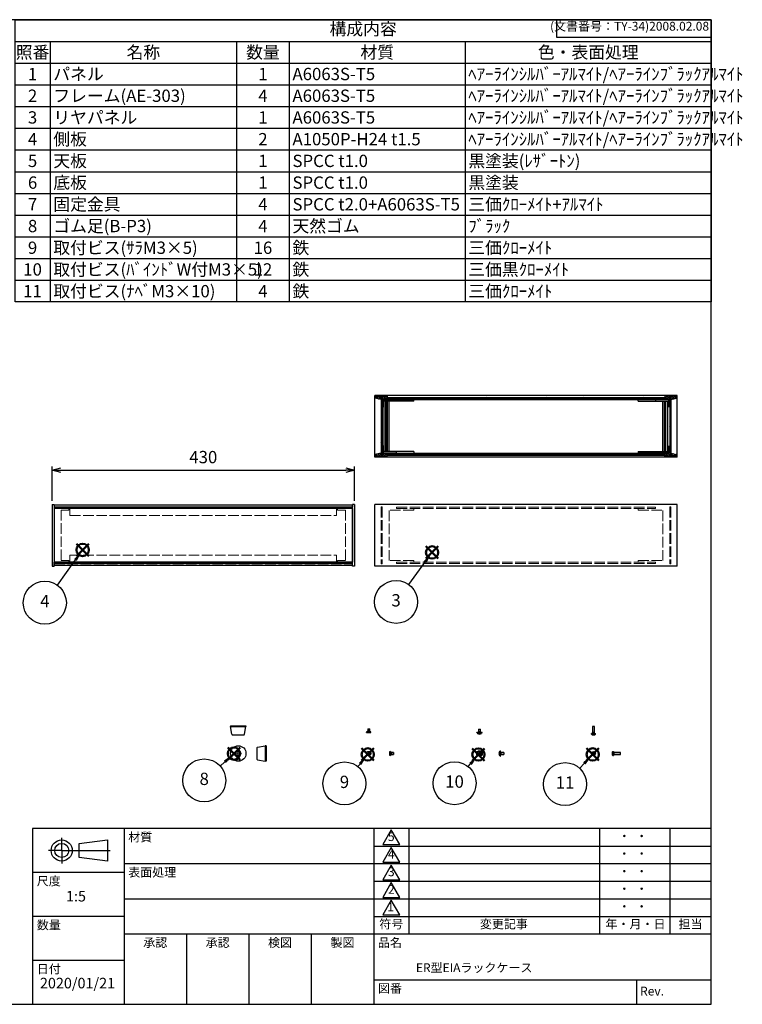
# Model space of a CAD drawing. Units: millimetres. Extents: x 0 to 2059, y 0 to 1400.
# Drawn here: x 1032 to 2059, y 0 to 1400 of the extents above; entities that cross this region are included whole.
import ezdxf
from ezdxf.enums import TextEntityAlignment as Align

# ---------------------------------------------------------------- set-up
doc = ezdxf.new("R2010")
doc.units = ezdxf.units.MM
doc.header["$LTSCALE"] = 5
doc.linetypes.add('AM_ISO02W050x2', pattern=[3.75, 3, -0.75])
doc.linetypes.add('gen7a', pattern=[6.875, 4.75, -0.875, 0.375, -0.875])
doc.layers.add('7A', color=4, linetype='gen7a')
doc.layers.add('RAHM2', color=1, linetype='Continuous')
doc.layers.add('AM_12', color=7, linetype='Continuous', lineweight=50, plot=False)
for name, color, linetype, lineweight in [('AM_5', 3, 'Continuous', 25), ('AM_8', 1, 'Continuous', 25), ('側板', 7, 'Continuous', 25), ('側板0', 7, 'AM_ISO02W050x2', 13), ('固定金具', 6, 'Continuous', 25), ('固定金具0', 6, 'AM_ISO02W050x2', 13), ('天板', 3, 'Continuous', 25), ('底板', 4, 'Continuous', 25), ('ｺﾞﾑ足', 8, 'Continuous', 25), ('ﾋﾞｽ', 8, 'Continuous', 25), ('ﾋﾞｽ0', 8, 'AM_ISO02W050x2', 13), ('ﾌﾚｰﾑ', 2, 'Continuous', 25), ('ﾌﾚｰﾑ0', 2, 'AM_ISO02W050x2', 13), ('ﾌﾛﾝﾄﾊﾟﾈﾙ', 7, 'Continuous', 25), ('ﾘﾔﾊﾟﾈﾙ', 5, 'Continuous', 25), ('ﾘﾔﾊﾟﾈﾙ0', 5, 'AM_ISO02W050x2', 13)]:
    doc.layers.add(name, color=color, linetype=linetype, lineweight=lineweight)
doc.styles.add('ACISOTS', font='isocp.shx', dxfattribs={"height": 1, "bigfont": 'extfont.shx'})
doc.styles.get("Standard").update_dxf_attribs({"font": 'ISOCP.SHX', "bigfont": 'EXTFONT.SHX'})
doc.dimstyles.new('AM_ISO$0', dxfattribs={"dimtxt": 3.5, "dimasz": 2.5, "dimexe": 1, "dimexo": 1, "dimgap": 1.5, "dimtad": 1, "dimdsep": 46, "dimtxsty": 'STANDARD', "dimblk": 'OPEN30', "dimcen": 0, "dimclrd": 256, "dimclre": 256, "dimclrt": 2, "dimadec": 0, "dimazin": 2, "dimtp": 0.1, "dimtm": 0.1, "dimtfac": 0.71, "dimtmove": 0, "dimatfit": 3, "dimldrblk": 'OPEN30', "dimfxl": 1, "dimlwd": -1, "dimlwe": -1, "dimarcsym": 0})
pattern_1 = [(45, (-174.7876, 431.0095), (-1.767767, 1.767767), []), (135, (-174.7876, 431.0095), (-1.767767, -1.767767), [])]
pattern_2 = [(45, (-174.7876, 387.0095), (-1.767767, 1.767767), []), (135, (-174.7876, 387.0095), (-1.767767, -1.767767), [])]
pattern_3 = [(45, (-174.788, 387.01), (-8.838835, 8.838835), [])]

# ---------------------------------------------------------------- blocks, each defined once
blk = doc.blocks.new('TK-A3')
for p, q in [((359, 280), (359, 275)), ((359, 275), (403, 275))]:
    blk.add_line(p, q)
blk.add_lwpolyline([(0, 0), (403, 0), (403, 280), (0, 280)], close=True)
at = {"insert": (402.36, 276.11), "char_height": 2.5, "width": 43.0784, "attachment_point": 9}
blk.add_mtext('(文書番号：TY-34)2008.02.08', dxfattribs=at)
blk = doc.blocks.new('TK-TITLE')
for p, q in [((-193, 50), (-193, 0)), ((0, 50), (-193, 50)), ((-167, 50), (-167, 0)), ((-96, 50), (-96, 0)), ((0, 0), (0, 50)), ((-179.72, 45.75), (-171.72, 46.75)), ((-179.72, 41.75), (-179.72, 45.75)), ((-171.72, 46.75), (-171.72, 40.75)), ((-171.72, 40.75), (-179.72, 41.75)), ((-167, 40), (-96, 40)), ((-167, 37.5), (-193, 37.5)), ((-167, 30), (-96, 30)), ((-167, 25), (-193, 25)), ((-167, 20), (-96, 20)), ((-149.25, 20), (-149.25, 0)), ((-131.5, 20), (-131.5, 0)), ((-113.75, 20), (-113.75, 0)), ((-96, 20), (0, 20)), ((-167, 12.5), (-193, 12.5)), ((-96, 7), (0, 7)), ((-21.18, 0), (-21.18, 7)), ((-193, 0), (0, 0))]:
    blk.add_line(p, q)
for radius in [3, 2]:
    blk.add_circle((-184.72, 43.75), radius)
at = {"layer": '7A'}
for q in [(-184.72, 47.32), (-188.44, 43.75), (-170.94, 43.75), (-184.72, 40.04)]:
    blk.add_line((-184.72, 43.75), q, dxfattribs=at)
at = {"layer": 'RAHM2'}
for p, q in [((-91, 49.6), (-93.42, 45.4)), ((-88.58, 45.4), (-91, 49.6)), ((-86, 50), (-86, 20)), ((-31.82, 50), (-31.82, 20)), ((-11.82, 50), (-11.82, 20)), ((-96, 45), (0, 45)), ((-93.42, 45.4), (-88.58, 45.4)), ((-91, 44.6), (-93.42, 40.4)), ((-88.58, 40.4), (-91, 44.6)), ((-96, 40), (0, 40)), ((-93.42, 40.4), (-88.58, 40.4)), ((-91, 39.6), (-93.42, 35.4)), ((-88.58, 35.4), (-91, 39.6)), ((-96, 35), (0, 35)), ((-93.42, 35.4), (-88.58, 35.4)), ((-91, 34.6), (-93.42, 30.4)), ((-88.58, 30.4), (-91, 34.6)), ((-96, 30), (0, 30)), ((-93.42, 30.4), (-88.58, 30.4)), ((-91, 29.6), (-93.42, 25.4)), ((-88.58, 25.4), (-91, 29.6)), ((-93.42, 25.4), (-88.58, 25.4)), ((-96, 25), (0, 25))]:
    blk.add_line(p, q, dxfattribs=at)
for tag, p, height in [('GEN-TITLE-MAT1', (-148.96, 43.3), 3), ('GEN-TITLE-MAT2', (-148.96, 33.3), 3), ('GEN-TITLE-DES1', (-84.14, 12.83), 3.5), ('GEN-TITLE-DES2', (-84, 9.15), 2.5), ('GEN-TITLE-NR1', (-84, 2), 3), ('GEN-TITLE-NR2', (-8, 1.71), 2.5)]:
    blk.add_attdef(tag, p, '', height=height)
for tag, p in [('GEN-TITLE-SCA', (-177.82, 28.3)), ('GEN-TITLE-QTY', (-175.61, 15.8))]:
    blk.add_attdef(tag, text='', height=3).set_placement(p, align=Align.BOTTOM_RIGHT)
blk.add_attdef('GEN-TITLE-DAT', text='', height=3).set_placement((-180.22, 3.59), align=Align.BOTTOM_CENTER)
for s, p in [('5', (-91, 45.65)), ('4', (-91, 40.65)), ('3', (-91, 35.65)), ('2', (-91, 30.65)), ('1', (-91.19, 25.65))]:
    blk.add_text(s, height=2.5, dxfattribs=at).set_placement(p, align=Align.BOTTOM_CENTER)
at = {"layer": 'RAHM2', "char_height": 2.5}
for s, insert, width, attachment_point in [('材質', (-165.8, 48.8), 60, 1), ('・  ・   ', (-22.28, 47.5), 20, 5), ('・  ・   ', (-22.28, 42.5), 20, 5), ('尺度', (-191.8, 36.3), 20, 1), ('表面処理', (-165.8, 38.8), 60, 1), ('・  ・   ', (-22.28, 37.5), 20, 5), ('・  ・   ', (-22.28, 32.5), 20, 5), ('・  ・   ', (-22.28, 27.5), 20, 5), ('数量', (-191.8, 23.8), 20, 1), ('符号', (-91, 22.5), 10, 5), ('変更記事', (-59, 22.5), 45, 5), ('年・月・日', (-21.56, 22.5), 20, 5), ('担当', (-5.91, 22.5), 15, 5), ('承認', (-158.13, 18.8), 17, 2), ('承認', (-140.38, 18.8), 17, 2), ('検図', (-122.63, 18.8), 17, 2), ('製図', (-104.88, 18.8), 17, 2), ('品名', (-94.8, 18.8), 90, 1), ('日付', (-191.8, 11.3), 60, 1), ('図番', (-94.8, 5.8), 90, 1), ('Rev.', (-16.86, 3.43), 7.9365, 5)]:
    blk.add_mtext(s, dxfattribs=dict(at, insert=insert, width=width, attachment_point=attachment_point))
blk = doc.blocks.new('*S30')
at = {"layer": 'AM_12', "color": 4}
for p, q in [((1609.3, 633.8), (1626.8, 651.3)), ((1609.3, 651.3), (1626.8, 633.8))]:
    blk.add_line(p, q, dxfattribs=at)
blk.add_circle((1618, 642.5), 8.75, dxfattribs=at)
blk = doc.blocks.new('*S31')
at = {"layer": 'AM_5', "color": 3}
blk.add_line((1584.8, 597), (1607.7, 628.4), dxfattribs=at)
blk.add_circle((1566.8, 572.2), 30.6, dxfattribs=at)
at = {"layer": 'AM_5', "color": 3, "linetype": 'Continuous'}
blk.add_trace([(1609.6, 627), (1605.8, 629.8), (1618, 642.5)], dxfattribs=at)
at = {"layer": 'AM_5', "color": 7, "insert": (1566.8, 572.2), "char_height": 17.5, "attachment_point": 5, "style": 'ACISOTS'}
blk.add_mtext('3', dxfattribs=at)
blk = doc.blocks.new('*S32')
at = {"layer": 'AM_12', "color": 4}
for p, q in [((1112.4, 637.3), (1129.9, 654.8)), ((1112.4, 654.8), (1129.9, 637.3))]:
    blk.add_line(p, q, dxfattribs=at)
blk.add_circle((1121.2, 646), 8.75, dxfattribs=at)
blk = doc.blocks.new('*S33')
at = {"layer": 'AM_5', "color": 3}
blk.add_line((1085.2, 595.9), (1111, 631.8), dxfattribs=at)
blk.add_circle((1067.4, 571), 30.6, dxfattribs=at)
at = {"layer": 'AM_5', "color": 3, "linetype": 'Continuous'}
blk.add_trace([(1112.9, 630.5), (1109.1, 633.1), (1121.2, 646)], dxfattribs=at)
at = {"layer": 'AM_5', "color": 7, "insert": (1067.4, 571), "char_height": 17.5, "attachment_point": 5, "style": 'ACISOTS'}
blk.add_mtext('4', dxfattribs=at)
blk = doc.blocks.new('*S38')
at = {"layer": 'AM_12', "color": 4}
for p, q in [((1327.6, 347.6), (1345.1, 365.1)), ((1327.6, 365.1), (1345.1, 347.6))]:
    blk.add_line(p, q, dxfattribs=at)
blk.add_circle((1336.3, 356.4), 8.75, dxfattribs=at)
blk = doc.blocks.new('*S39')
at = {"layer": 'AM_5', "color": 3}
blk.add_line((1316.7, 338.8), (1323.3, 344.7), dxfattribs=at)
blk.add_circle((1294, 318.3), 30.6, dxfattribs=at)
at = {"layer": 'AM_5', "color": 3, "linetype": 'Continuous'}
blk.add_trace([(1324.8, 343), (1321.8, 346.4), (1336.3, 356.4)], dxfattribs=at)
at = {"layer": 'AM_5', "color": 7, "insert": (1294, 318.3), "char_height": 17.5, "attachment_point": 5, "style": 'ACISOTS'}
blk.add_mtext('8', dxfattribs=at)
blk = doc.blocks.new('A$C50AE65D7')
at = {"layer": 'ﾋﾞｽ'}
for p, q in [((-0.5, 3.1), (-1.8, 3)), ((-1.8, 3), (-1.8, -3)), ((-0.5, -3.9), (-0.5, 3.9)), ((-0.5, 3.9), (0, 3.9)), ((0, -3.9), (0, 3.9)), ((0, 1.3), (0.7, 1.5)), ((4.5, 1.5), (0.7, 1.5)), ((0.7, -1.5), (0.7, 1.5)), ((4.5, 1.5), (4.5, -1.5)), ((-0.5, -3.1), (-1.8, -3)), ((-0.5, -3.9), (0, -3.9)), ((0, -1.3), (0.7, -1.5)), ((0.7, -1.5), (4.5, -1.5))]:
    blk.add_line(p, q, dxfattribs=at)
blk.add_arc((5.6, 0), 7.98, 157.6435, 202.3565, dxfattribs=at)
at = {"layer": 'ﾋﾞｽ0'}
for p, q in [((0, 1.2), (4.5, 1.2)), ((0, -1.2), (4.5, -1.2))]:
    blk.add_line(p, q, dxfattribs=at)
blk = doc.blocks.new('A$C39DF21C5')
at = {"layer": 'ﾋﾞｽ'}
for p, q in [((-1.9, -0.4), (-1.9, 0.4)), ((-1.9, 0.4), (-1.6, 0.4)), ((-0.4, 1.6), (-0.4, 1.8)), ((-0.4, 1.8), (0.4, 1.8)), ((0.4, 1.8), (0.4, 1.6)), ((1.6, 0.4), (1.8, 0.4)), ((1.8, 0.4), (1.8, -0.4)), ((-1.6, -0.4), (-1.9, -0.4)), ((-0.4, -1.9), (-0.4, -1.6)), ((0.4, -1.9), (-0.4, -1.9)), ((0.4, -1.6), (0.4, -1.9)), ((1.8, -0.4), (1.6, -0.4))]:
    blk.add_line(p, q, dxfattribs=at)
for radius in [3.9, 3.15]:
    blk.add_circle((0, 0), radius, dxfattribs=at)
for centre, start, end in [((-1.6, 1.6), 270, 0), ((1.6, 1.6), 180, 270), ((-1.6, -1.6), 0, 90), ((1.6, -1.6), 90, 180)]:
    blk.add_arc(centre, 1.18, start, end, dxfattribs=at)
blk = doc.blocks.new('A$C52644786')
at = {"layer": 'ﾋﾞｽ'}
for p, q in [((0, 3), (0, -3)), ((0, 3), (0.2, 3)), ((1.9, 1.3), (0.2, 3)), ((0.2, -3), (0.2, 3)), ((2.8, 1.5), (2, 1.3)), ((5, 1.5), (2.8, 1.5)), ((2.8, -1.5), (2.8, 1.5)), ((5, 1.5), (5, -1.5)), ((0, -3), (0.2, -3)), ((0.2, -3), (1.9, -1.3)), ((2, -1.3), (2.8, -1.5)), ((2.8, -1.5), (5, -1.5))]:
    blk.add_line(p, q, dxfattribs=at)
for centre, start, end in [((2.1, 1.6), 225, 270), ((2.1, -1.5), 90, 135)]:
    blk.add_arc(centre, 0.3, start, end, dxfattribs=at)
at = {"layer": 'ﾋﾞｽ0'}
for p, q in [((1.8, -1.5), (1.8, 1.5)), ((2.1, 1.2), (5, 1.2)), ((5, -1.2), (2.1, -1.2))]:
    blk.add_line(p, q, dxfattribs=at)
blk = doc.blocks.new('A$C768F0215')
at = {"layer": 'ﾋﾞｽ'}
for p, q in [((-1.8, 0.4), (-1.6, 0.4)), ((-1.8, -0.4), (-1.8, 0.4)), ((-0.4, 1.6), (-0.4, 1.8)), ((-0.4, 1.8), (0.4, 1.8)), ((0.4, 1.8), (0.4, 1.6)), ((1.6, 0.4), (1.8, 0.4)), ((1.8, 0.4), (1.8, -0.4)), ((-1.6, -0.4), (-1.8, -0.4)), ((-0.4, -1.8), (-0.4, -1.6)), ((0.4, -1.8), (-0.4, -1.8)), ((0.4, -1.6), (0.4, -1.8)), ((1.8, -0.4), (1.6, -0.4))]:
    blk.add_line(p, q, dxfattribs=at)
blk.add_circle((0, 0), 3, dxfattribs=at)
for centre, start, end in [((-1.6, 1.6), 270, 0), ((1.6, 1.6), 180, 270), ((-1.6, -1.6), 0, 90), ((1.6, -1.6), 90, 180)]:
    blk.add_arc(centre, 1.15, start, end, dxfattribs=at)
blk = doc.blocks.new('A$C0F2A7595')
at = {"layer": 'ﾋﾞｽ'}
for p, q in [((-1.8, -0.4), (-1.8, 0.4)), ((-1.8, 0.4), (-1.6, 0.4)), ((-0.4, 1.8), (0.4, 1.8)), ((-0.4, 1.6), (-0.4, 1.8)), ((0.4, 1.8), (0.4, 1.6)), ((1.6, 0.4), (1.8, 0.4)), ((1.8, 0.4), (1.8, -0.4)), ((-1.6, -0.4), (-1.8, -0.4)), ((-0.4, -1.8), (-0.4, -1.6)), ((0.4, -1.8), (-0.4, -1.8)), ((0.4, -1.6), (0.4, -1.8)), ((1.8, -0.4), (1.6, -0.4))]:
    blk.add_line(p, q, dxfattribs=at)
blk.add_circle((0, 0), 2.75, dxfattribs=at)
for centre, start, end in [((-1.6, 1.6), 270, 0), ((1.6, 1.6), 180, 270), ((-1.6, -1.6), 0, 90), ((1.6, -1.6), 90, 180)]:
    blk.add_arc(centre, 1.15, start, end, dxfattribs=at)
blk = doc.blocks.new('A$C07ED1ECE')
at = {"layer": 'ﾋﾞｽ'}
for p, q in [((-0.8, 2.7), (0, 2.7)), ((0, 2.7), (0, -2.7)), ((0.1, 1.2), (1.2, 1.5)), ((10, 1.5), (1.2, 1.5)), ((1.2, -1.5), (1.2, 1.5)), ((10, -1.5), (10, 1.5)), ((-0.8, -2.7), (0, -2.7)), ((0.1, -1.2), (1.2, -1.5)), ((1.2, -1.5), (10, -1.5))]:
    blk.add_line(p, q, dxfattribs=at)
for centre, radius, start, end in [((5, 0), 7, 163.743, 196.257), ((-0.8, 1.7), 1, 95, 163.743), ((0.1, 1.3), 0.1, 180, 283.4957), ((-0.8, -1.7), 1, 196.257, 265), ((0.1, -1.3), 0.1, 76.5043, 180)]:
    blk.add_arc(centre, radius, start, end, dxfattribs=at)
at = {"layer": 'ﾋﾞｽ0'}
for p, q in [((0, 1.2), (10, 1.2)), ((0, -1.2), (10, -1.2))]:
    blk.add_line(p, q, dxfattribs=at)
blk = doc.blocks.new('*S40')
at = {"layer": 'AM_12', "color": 4}
for p, q in [((1517.7, 346.5), (1535.2, 364)), ((1517.7, 364), (1535.2, 346.5))]:
    blk.add_line(p, q, dxfattribs=at)
blk.add_circle((1526.5, 355.3), 8.75, dxfattribs=at)
blk = doc.blocks.new('*S41')
at = {"layer": 'AM_5', "color": 3}
blk.add_line((1512.6, 337.9), (1515.5, 341.6), dxfattribs=at)
blk.add_circle((1493.4, 314), 30.6, dxfattribs=at)
at = {"layer": 'AM_5', "color": 3, "linetype": 'Continuous'}
blk.add_trace([(1517.3, 340.2), (1513.7, 343), (1526.5, 355.3)], dxfattribs=at)
at = {"layer": 'AM_5', "color": 7, "insert": (1493.4, 314), "char_height": 17.5, "attachment_point": 5, "style": 'ACISOTS'}
blk.add_mtext('9', dxfattribs=at)
blk = doc.blocks.new('*S42')
at = {"layer": 'AM_12', "color": 4}
for p, q in [((1675.2, 346.4), (1692.7, 363.9)), ((1675.2, 363.9), (1692.7, 346.4))]:
    blk.add_line(p, q, dxfattribs=at)
blk.add_circle((1683.9, 355.2), 8.75, dxfattribs=at)
blk = doc.blocks.new('*S43')
at = {"layer": 'AM_5', "color": 3}
blk.add_line((1669.5, 337.9), (1672.7, 341.7), dxfattribs=at)
blk.add_circle((1649.9, 314.4), 30.6, dxfattribs=at)
at = {"layer": 'AM_5', "color": 3, "linetype": 'Continuous'}
blk.add_trace([(1674.4, 340.2), (1670.9, 343.2), (1683.9, 355.2)], dxfattribs=at)
at = {"layer": 'AM_5', "color": 7, "insert": (1649.9, 314.4), "char_height": 17.5, "attachment_point": 5, "style": 'ACISOTS'}
blk.add_mtext('10', dxfattribs=at)
blk = doc.blocks.new('*S44')
at = {"layer": 'AM_12', "color": 4}
for p, q in [((1837.5, 346.6), (1855, 364.1)), ((1837.5, 364.1), (1855, 346.6))]:
    blk.add_line(p, q, dxfattribs=at)
blk.add_circle((1846.3, 355.3), 8.75, dxfattribs=at)
blk = doc.blocks.new('*S45')
at = {"layer": 'AM_5', "color": 3}
blk.add_line((1827.9, 335.6), (1834.4, 342.5), dxfattribs=at)
blk.add_circle((1807, 313.1), 30.6, dxfattribs=at)
at = {"layer": 'AM_5', "color": 3, "linetype": 'Continuous'}
blk.add_trace([(1836.1, 341), (1832.7, 344.1), (1846.3, 355.3)], dxfattribs=at)
at = {"layer": 'AM_5', "color": 7, "insert": (1807, 313.1), "char_height": 17.5, "attachment_point": 5, "style": 'ACISOTS'}
blk.add_mtext('11', dxfattribs=at)
blk = doc.blocks.new('*S48')
at = {"color": 7}
for p, q in [((1025, 1400), (2015, 1400)), ((1025, 998.625), (1025, 1400)), ((2015, 1400), (2015, 998.625)), ((2015, 998.625), (1025, 998.625))]:
    blk.add_line(p, q, dxfattribs=at)
at = {"color": 1}
for p, q in [((1025, 1369.125), (2015, 1369.125)), ((1075, 1369.125), (1075, 1338.25)), ((1340, 1369.125), (1340, 1338.25)), ((1415, 1369.125), (1415, 1338.25)), ((1665, 1369.125), (1665, 1338.25)), ((1025, 1338.25), (2015, 1338.25)), ((1075, 1338.25), (1075, 1307.375)), ((1340, 1338.25), (1340, 1307.375)), ((1415, 1338.25), (1415, 1307.375)), ((1665, 1338.25), (1665, 1307.375)), ((1025, 1307.375), (2015, 1307.375)), ((1075, 1307.375), (1075, 1276.5)), ((1340, 1307.375), (1340, 1276.5)), ((1415, 1307.375), (1415, 1276.5)), ((1665, 1307.375), (1665, 1276.5)), ((1025, 1276.5), (2015, 1276.5)), ((1075, 1276.5), (1075, 1245.625)), ((1340, 1276.5), (1340, 1245.625)), ((1415, 1276.5), (1415, 1245.625)), ((1665, 1276.5), (1665, 1245.625)), ((1025, 1245.625), (2015, 1245.625)), ((1075, 1245.625), (1075, 1214.75)), ((1340, 1245.625), (1340, 1214.75)), ((1415, 1245.625), (1415, 1214.75)), ((1665, 1245.625), (1665, 1214.75)), ((1025, 1214.75), (2015, 1214.75)), ((1075, 1214.75), (1075, 1183.875)), ((1340, 1214.75), (1340, 1183.875)), ((1415, 1214.75), (1415, 1183.875)), ((1665, 1214.75), (1665, 1183.875)), ((1025, 1183.875), (2015, 1183.875)), ((1075, 1183.875), (1075, 1153)), ((1340, 1183.875), (1340, 1153)), ((1415, 1183.875), (1415, 1153)), ((1665, 1183.875), (1665, 1153)), ((1025, 1153), (2015, 1153)), ((1075, 1153), (1075, 1122.125)), ((1340, 1153), (1340, 1122.125)), ((1415, 1153), (1415, 1122.125)), ((1665, 1153), (1665, 1122.125)), ((1025, 1122.125), (2015, 1122.125)), ((1075, 1122.125), (1075, 1091.25)), ((1340, 1122.125), (1340, 1091.25)), ((1415, 1122.125), (1415, 1091.25)), ((1665, 1122.125), (1665, 1091.25)), ((1025, 1091.25), (2015, 1091.25)), ((1075, 1091.25), (1075, 1060.375)), ((1340, 1091.25), (1340, 1060.375)), ((1415, 1091.25), (1415, 1060.375)), ((1665, 1091.25), (1665, 1060.375)), ((1025, 1060.375), (2015, 1060.375)), ((1075, 1060.375), (1075, 1029.5)), ((1340, 1060.375), (1340, 1029.5)), ((1415, 1060.375), (1415, 1029.5)), ((1665, 1060.375), (1665, 1029.5)), ((1025, 1029.5), (2015, 1029.5)), ((1075, 1029.5), (1075, 998.625)), ((1340, 1029.5), (1340, 998.625)), ((1415, 1029.5), (1415, 998.625)), ((1665, 1029.5), (1665, 998.625))]:
    blk.add_line(p, q, dxfattribs=at)
at = {"color": 2, "insert": (1520, 1384.562), "char_height": 17.5, "attachment_point": 5, "style": 'ACISOTS'}
blk.add_mtext('構成内容', dxfattribs=at)
at = {"color": 2, "char_height": 17.5, "style": 'ACISOTS'}
for s, insert, width, attachment_point in [('照番', (1050, 1362.375), 41, 2), ('名称', (1207.5, 1362.375), 256, 2), ('数量', (1377.5, 1362.375), 66, 2), ('材質', (1540, 1362.375), 241, 2), ('色・表面処理', (1840, 1362.375), 341, 2), ('1', (1050, 1331.5), 41, 2), ('パネル', (1079.5, 1331.5), 256, 1), ('1', (1377.5, 1331.5), 66, 2), ('A6063S-T5', (1419.5, 1331.5), 241, 1), ('ﾍｱｰﾗｲﾝｼﾙﾊﾞｰｱﾙﾏｲﾄ/ﾍｱｰﾗｲﾝﾌﾞﾗｯｸｱﾙﾏｲﾄ', (1669.5, 1331.5), 341, 1), ('フレーム(AE-303)', (1079.5, 1300.625), 256, 1), ('ﾍｱｰﾗｲﾝｼﾙﾊﾞｰｱﾙﾏｲﾄ/ﾍｱｰﾗｲﾝﾌﾞﾗｯｸｱﾙﾏｲﾄ', (1669.5, 1300.625), 341, 1), ('2', (1050, 1300.625), 41, 2), ('4', (1377.5, 1300.625), 66, 2), ('A6063S-T5', (1419.5, 1300.625), 241, 1), ('3', (1050, 1269.75), 41, 2), ('リヤパネル', (1079.5, 1269.75), 256, 1), ('1', (1377.5, 1269.75), 66, 2), ('A6063S-T5', (1419.5, 1269.75), 241, 1), ('ﾍｱｰﾗｲﾝｼﾙﾊﾞｰｱﾙﾏｲﾄ/ﾍｱｰﾗｲﾝﾌﾞﾗｯｸｱﾙﾏｲﾄ', (1669.5, 1269.75), 341, 1), ('4', (1050, 1238.875), 41, 2), ('側板', (1079.5, 1238.875), 256, 1), ('2', (1377.5, 1238.875), 66, 2), ('A1050P-H24 t1.5', (1419.5, 1238.875), 241, 1), ('ﾍｱｰﾗｲﾝｼﾙﾊﾞｰｱﾙﾏｲﾄ/ﾍｱｰﾗｲﾝﾌﾞﾗｯｸｱﾙﾏｲﾄ', (1669.5, 1238.875), 341, 1), ('5', (1050, 1208), 41, 2), ('天板', (1079.5, 1208), 256, 1), ('1', (1377.5, 1208), 66, 2), ('SPCC t1.0', (1419.5, 1208), 241, 1), ('黒塗装(ﾚｻﾞｰﾄﾝ)', (1669.5, 1208), 341, 1), ('6', (1050, 1177.125), 41, 2), ('底板', (1079.5, 1177.125), 256, 1), ('1', (1377.5, 1177.125), 66, 2), ('SPCC t1.0', (1419.5, 1177.125), 241, 1), ('黒塗装', (1669.5, 1177.125), 341, 1), ('固定金具', (1079.5, 1146.25), 256, 1), ('三価ｸﾛｰﾒｲﾄ+ｱﾙﾏｲﾄ', (1669.5, 1146.25), 341, 1), ('7', (1050, 1146.25), 41, 2), ('4', (1377.5, 1146.25), 66, 2), ('SPCC t2.0+A6063S-T5', (1419.5, 1146.25), 241, 1), ('8', (1050, 1115.375), 41, 2), ('ゴム足(B-P3)', (1079.5, 1115.375), 256, 1), ('4', (1377.5, 1115.375), 66, 2), ('天然ゴム', (1419.5, 1115.375), 241, 1), ('ﾌﾞﾗｯｸ', (1669.5, 1115.375), 341, 1), ('9', (1050, 1084.5), 41, 2), ('取付ビス(ｻﾗM3×5)', (1079.5, 1084.5), 256, 1), ('16', (1377.5, 1084.5), 66, 2), ('鉄', (1419.5, 1084.5), 241, 1), ('三価ｸﾛｰﾒｲﾄ', (1669.5, 1084.5), 341, 1), ('10', (1050, 1053.625), 41, 2), ('取付ビス(ﾊﾞｲﾝﾄﾞW付M3×5)', (1079.5, 1053.625), 256, 1), ('12', (1377.5, 1053.625), 66, 2), ('鉄', (1419.5, 1053.625), 241, 1), ('三価黒ｸﾛｰﾒｲﾄ', (1669.5, 1053.625), 341, 1), ('11', (1050, 1022.75), 41, 2), ('取付ビス(ﾅﾍﾞM3×10)', (1079.5, 1022.75), 256, 1), ('4', (1377.5, 1022.75), 66, 2), ('鉄', (1419.5, 1022.75), 241, 1), ('三価ｸﾛｰﾒｲﾄ', (1669.5, 1022.75), 341, 1)]:
    blk.add_mtext(s, dxfattribs=dict(at, insert=insert, width=width, attachment_point=attachment_point))
blk = doc.blocks.new('_Open30')
at = {"color": 0, "linetype": 'ByBlock', "lineweight": -2}
for p, q in [((-1, 0.27), (0, 0)), ((0, 0), (-1, -0.27)), ((0, 0), (-1, 0))]:
    blk.add_line(p, q, dxfattribs=at)
blk = doc.blocks.new('*D19')
at = {"layer": 'AM_5'}
for p, q in [((1077.7, 715.8), (1077.7, 764.5)), ((1090.2, 759.5), (1495.2, 759.5)), ((1507.7, 715.8), (1507.7, 764.5))]:
    blk.add_line(p, q, dxfattribs=at)
at = {"layer": 'Defpoints', "color": 0}
for p in [(1507.7, 759.5), (1077.7, 710.8), (1507.7, 710.8)]:
    blk.add_point(p, dxfattribs=at)
at = {"layer": 'AM_5', "xscale": 12.5, "yscale": 12.5, "zscale": 12.5, "rotation": 180}
blk.add_blockref('_Open30', (1077.7, 759.5), dxfattribs=at)
at = {"layer": 'AM_5', "xscale": 12.5, "yscale": 12.5, "zscale": 12.5}
blk.add_blockref('_Open30', (1507.7, 759.5), dxfattribs=at)
at = {"layer": 'AM_5', "color": 2, "insert": (1292.7, 775.8), "char_height": 17.5, "attachment_point": 5}
blk.add_mtext('430', dxfattribs=at)
blk = doc.blocks.new('ゴム足')
at = {"layer": 'ｺﾞﾑ足'}
for p, q in [((-11, 39.5), (11, 39.5)), ((-11, 39.5), (-11, 38.5)), ((-11, 38.5), (11, 38.5)), ((-9, 27.3), (-11, 38.5)), ((9, 27.3), (11, 38.5)), ((11, 39.5), (11, 38.5)), ((-8, 26.5), (8, 26.5)), ((26.5, 8), (26.5, -8)), ((27.3, 9), (38.5, 11)), ((39.5, 11), (38.5, 11)), ((38.5, 11), (38.5, -11)), ((39.5, 11), (39.5, -11)), ((27.3, -9), (38.5, -11)), ((39.5, -11), (38.5, -11))]:
    blk.add_line(p, q, dxfattribs=at)
for radius in [11, 3.5, 1.5]:
    blk.add_circle((0, 0), radius, dxfattribs=at)
for centre, start, end in [((-8, 27.5), 190, 270), ((8, 27.5), 270, 350), ((27.5, 8), 100, 180), ((27.5, -8), 180, 260)]:
    blk.add_arc(centre, 1, start, end, dxfattribs=at)
blk = doc.blocks.new('ゴム足2')
at = {"layer": 'ｺﾞﾑ足'}
for p, q in [((-11, 13), (11, 13)), ((-11, 13), (-11, 12)), ((-11, 12), (11, 12)), ((-9, 0.8), (-11, 12)), ((-8, 0), (8, 0)), ((9, 0.8), (11, 12)), ((11, 13), (11, 12))]:
    blk.add_line(p, q, dxfattribs=at)
for centre, start, end in [((-8, 1), 190, 270), ((8, 1), 270, 350)]:
    blk.add_arc(centre, 1, start, end, dxfattribs=at)
blk = doc.blocks.new('ゴム足1')
at = {"layer": 'ｺﾞﾑ足'}
for p, q in [((0, 8), (0, -8)), ((0.8, 9), (12, 11)), ((13, 11), (12, 11)), ((12, 11), (12, -11)), ((13, 11), (13, -11)), ((0.8, -9), (12, -11)), ((13, -11), (12, -11))]:
    blk.add_line(p, q, dxfattribs=at)
for centre, start, end in [((1, 8), 100, 180), ((1, -8), 180, 260)]:
    blk.add_arc(centre, 1, start, end, dxfattribs=at)

msp = doc.modelspace()

# ---------------------------------------------------------------- hatches: boundary and pattern name
at = {"layer": 'AM_8'}
h = msp.add_hatch(dxfattribs=at)
h.set_pattern_fill('_U', color=256, scale=2.5, angle=45, style=0, double=1, pattern_type=0)
h.set_pattern_definition(pattern_1)
h.paths.add_polyline_path([(1566.904, 861.783), (1553.904, 861.783), (1553.904, 864.783), (1536.904, 864.783), (1536.904, 861.783), (1545.304, 859.783), (1545.304, 862.283), (1546.904, 862.283), (1546.904, 849.783), (1548.904, 849.783), (1548.904, 859.783), (1566.904, 859.783)])
h = msp.add_hatch(dxfattribs=at)
h.set_pattern_fill('_U', color=256, scale=12.5, angle=45, style=0, pattern_type=0)
h.set_pattern_definition(pattern_3)
h.paths.add_polyline_path([(1545.354, 862.283), (1545.354, 781.283), (1546.854, 781.283), (1546.854, 862.283)])
h = msp.add_hatch(dxfattribs=at)
h.set_pattern_fill('_U', color=256, scale=7.5, angle=135, style=0, pattern_type=0)
h.set_pattern_definition([(135, (-174.7876, 431.0095), (-5.3033, -5.3033), [])])
h.paths.add_polyline_path([(1554.204, 861.783), (1566.904, 861.783), (1751.454, 861.783), (1935.454, 861.783), (1948.704, 861.783), (1948.704, 862.783), (1554.204, 862.783)])
h = msp.add_hatch(dxfattribs=at)
h.set_pattern_fill('_U', color=256, scale=2.5, angle=45, style=0, double=1, pattern_type=0)
h.set_pattern_definition(pattern_1)
h.paths.add_polyline_path([(1954.004, 849.783), (1956.004, 849.783), (1956.004, 862.283), (1957.604, 862.283), (1957.604, 859.783), (1966.004, 861.783), (1966.004, 864.783), (1949.004, 864.783), (1949.004, 861.783), (1936.004, 861.783), (1936.004, 859.783), (1954.004, 859.783)])
h = msp.add_hatch(dxfattribs=at)
h.set_pattern_fill('_U', color=256, scale=12.5, angle=45, style=0, pattern_type=0)
h.set_pattern_definition(pattern_3)
h.paths.add_polyline_path([(1957.554, 781.283), (1957.554, 862.283), (1956.054, 862.283), (1956.054, 781.283)])
h = msp.add_hatch(dxfattribs=at)
h.set_pattern_fill('_U', color=256, scale=2.5, angle=45, style=0, double=1, pattern_type=0)
h.set_pattern_definition(pattern_2)
h.paths.add_polyline_path([(1545.304, 781.283), (1545.304, 783.783), (1536.904, 781.783), (1536.904, 778.783), (1553.904, 778.783), (1553.904, 781.783), (1566.904, 781.783), (1566.904, 783.783), (1548.904, 783.783), (1548.904, 793.783), (1546.904, 793.783), (1546.904, 781.283)])
h = msp.add_hatch(dxfattribs=at)
h.set_pattern_fill('_U', color=256, scale=2.5, angle=45, style=0, double=1, pattern_type=0)
h.set_pattern_definition(pattern_2)
h.paths.add_polyline_path([(1954.004, 793.783), (1954.004, 783.783), (1936.004, 783.783), (1936.004, 781.783), (1949.004, 781.783), (1949.004, 778.783), (1966.004, 778.783), (1966.004, 781.783), (1957.604, 783.783), (1957.604, 781.283), (1956.004, 781.283), (1956.004, 793.783)])
h = msp.add_hatch(dxfattribs=at)
h.set_pattern_fill('_U', color=256, scale=7.5, angle=135, style=0, pattern_type=0)
h.set_pattern_definition([(135, (-174.7876, 387.0095), (-5.3033, -5.3033), [])])
h.paths.add_polyline_path([(1554.204, 780.783), (1948.704, 780.783), (1948.704, 781.783), (1554.204, 781.783)])

# ---------------------------------------------------------------- linework, layer by layer
at = {"layer": '側板'}
for p, q in [((1546.854, 862.283), (1545.354, 862.283)), ((1545.354, 862.283), (1545.354, 781.283)), ((1546.854, 862.283), (1546.854, 781.283)), ((1956.054, 862.283), (1957.554, 862.283)), ((1956.054, 862.283), (1956.054, 781.283)), ((1957.554, 862.283), (1957.554, 781.283)), ((1546.854, 781.283), (1545.354, 781.283)), ((1956.054, 781.283), (1957.554, 781.283))]:
    msp.add_line(p, q, dxfattribs=at)
at = {"layer": '側板0'}
for p, q in [((1080.681, 707.345), (1504.681, 707.345)), ((1080.681, 626.345), (1504.681, 626.345))]:
    msp.add_line(p, q, dxfattribs=at)
at = {"layer": '固定金具'}
for p, q in [((1546.954, 783.883), (1546.954, 859.683)), ((1546.954, 859.683), (1591.954, 859.683)), ((1591.954, 857.683), (1546.954, 857.683)), ((1549.954, 785.883), (1549.954, 857.683)), ((1552.404, 785.883), (1552.404, 857.683)), ((1553.704, 785.883), (1553.704, 857.683)), ((1554.504, 785.883), (1554.504, 857.683)), ((1556.954, 785.883), (1556.954, 857.683)), ((1566.954, 857.683), (1566.954, 859.683)), ((1591.954, 857.683), (1591.954, 859.683)), ((1910.954, 857.683), (1910.954, 859.683)), ((1955.954, 859.683), (1910.954, 859.683)), ((1910.954, 857.683), (1955.954, 857.683)), ((1935.954, 857.683), (1935.954, 859.683)), ((1945.954, 785.883), (1945.954, 857.683)), ((1948.404, 785.883), (1948.404, 857.683)), ((1949.204, 785.883), (1949.204, 857.683)), ((1950.504, 785.883), (1950.504, 857.683)), ((1952.954, 785.883), (1952.954, 857.683)), ((1955.954, 859.683), (1955.954, 783.883)), ((1591.954, 785.883), (1546.954, 785.883)), ((1566.954, 785.883), (1566.954, 783.883)), ((1591.954, 785.883), (1591.954, 783.883)), ((1910.954, 785.883), (1910.954, 783.883)), ((1910.954, 785.883), (1955.954, 785.883)), ((1935.954, 785.883), (1935.954, 783.883)), ((1546.954, 783.883), (1591.954, 783.883)), ((1955.954, 783.883), (1910.954, 783.883)), ((1504.681, 628.945), (1504.681, 704.745))]:
    msp.add_line(p, q, dxfattribs=at)
at = {"layer": '固定金具0'}
for p, q in [((1101.681, 702.745), (1090.681, 702.745)), ((1090.681, 702.745), (1090.681, 630.945)), ((1101.681, 704.745), (1101.681, 702.745)), ((1483.681, 704.745), (1483.681, 702.745)), ((1483.681, 702.745), (1494.681, 702.745)), ((1494.681, 702.745), (1494.681, 630.945)), ((1556.954, 630.945), (1556.954, 702.745)), ((1591.954, 702.745), (1556.954, 702.745)), ((1591.954, 702.745), (1591.954, 704.745)), ((1910.954, 702.745), (1910.954, 704.745)), ((1910.954, 702.745), (1945.954, 702.745)), ((1945.954, 630.945), (1945.954, 702.745)), ((1101.681, 630.945), (1090.681, 630.945)), ((1101.681, 628.945), (1101.681, 630.945)), ((1483.681, 628.945), (1483.681, 630.945)), ((1483.681, 630.945), (1494.681, 630.945)), ((1591.954, 630.945), (1556.954, 630.945)), ((1591.954, 630.945), (1591.954, 628.945)), ((1910.954, 630.945), (1910.954, 628.945)), ((1910.954, 630.945), (1945.954, 630.945))]:
    msp.add_line(p, q, dxfattribs=at)
at = {"layer": '天板'}
for p, q in [((1554.204, 862.783), (1948.704, 862.783)), ((1554.204, 861.783), (1554.204, 862.783)), ((1554.204, 861.783), (1948.704, 861.783)), ((1948.704, 861.783), (1948.704, 862.783))]:
    msp.add_line(p, q, dxfattribs=at)
at = {"layer": '底板'}
for p, q in [((1554.204, 781.783), (1948.704, 781.783)), ((1554.204, 781.783), (1554.204, 780.783)), ((1554.204, 780.783), (1948.704, 780.783)), ((1948.704, 781.783), (1948.704, 780.783))]:
    msp.add_line(p, q, dxfattribs=at)
at = {"layer": 'ﾌﾚｰﾑ'}
for p, q in [((1536.904, 864.783), (1536.904, 861.783)), ((1536.904, 864.783), (1553.904, 864.783)), ((1545.304, 859.783), (1536.904, 861.783)), ((1545.304, 862.283), (1545.304, 859.783)), ((1546.904, 862.283), (1545.304, 862.283)), ((1546.904, 849.783), (1546.904, 862.283)), ((1548.904, 859.783), (1548.904, 849.783)), ((1566.904, 859.783), (1548.904, 859.783)), ((1553.904, 864.783), (1553.904, 861.783)), ((1553.904, 861.783), (1566.904, 861.783)), ((1566.904, 861.783), (1566.904, 859.783)), ((1936.004, 861.783), (1936.004, 859.783)), ((1949.004, 861.783), (1936.004, 861.783)), ((1936.004, 859.783), (1954.004, 859.783)), ((1949.004, 864.783), (1949.004, 861.783)), ((1966.004, 864.783), (1949.004, 864.783)), ((1954.004, 859.783), (1954.004, 849.783)), ((1956.004, 849.783), (1956.004, 862.283)), ((1956.004, 862.283), (1957.604, 862.283)), ((1957.604, 862.283), (1957.604, 859.783)), ((1957.604, 859.783), (1966.004, 861.783)), ((1966.004, 864.783), (1966.004, 861.783)), ((1548.904, 849.783), (1546.904, 849.783)), ((1954.004, 849.783), (1956.004, 849.783)), ((1548.904, 793.783), (1546.904, 793.783)), ((1546.904, 793.783), (1546.904, 781.283)), ((1548.904, 783.783), (1548.904, 793.783)), ((1954.004, 783.783), (1954.004, 793.783)), ((1954.004, 793.783), (1956.004, 793.783)), ((1956.004, 793.783), (1956.004, 781.283)), ((1545.304, 783.783), (1536.904, 781.783)), ((1536.904, 778.783), (1536.904, 781.783)), ((1536.904, 778.783), (1553.904, 778.783)), ((1545.304, 781.283), (1545.304, 783.783)), ((1546.904, 781.283), (1545.304, 781.283)), ((1566.904, 783.783), (1548.904, 783.783)), ((1553.904, 778.783), (1553.904, 781.783)), ((1553.904, 781.783), (1566.904, 781.783)), ((1566.904, 781.783), (1566.904, 783.783)), ((1936.004, 781.783), (1936.004, 783.783)), ((1936.004, 783.783), (1954.004, 783.783)), ((1949.004, 781.783), (1936.004, 781.783)), ((1949.004, 778.783), (1949.004, 781.783)), ((1966.004, 778.783), (1949.004, 778.783)), ((1956.004, 781.283), (1957.604, 781.283)), ((1957.604, 783.783), (1966.004, 781.783)), ((1957.604, 781.283), (1957.604, 783.783)), ((1966.004, 778.783), (1966.004, 781.783)), ((1504.681, 709.845), (1080.681, 709.845)), ((1080.681, 709.845), (1080.681, 704.845)), ((1504.681, 706.845), (1080.681, 706.845)), ((1504.681, 704.845), (1080.681, 704.845)), ((1504.681, 709.845), (1504.681, 706.845)), ((1080.681, 623.845), (1080.681, 628.845)), ((1504.681, 628.845), (1080.681, 628.845)), ((1504.681, 626.845), (1080.681, 626.845)), ((1504.681, 623.845), (1080.681, 623.845)), ((1504.681, 623.845), (1504.681, 626.845))]:
    msp.add_line(p, q, dxfattribs=at)
at = {"layer": 'ﾌﾚｰﾑ0'}
for p, q in [((1103.181, 694.845), (1103.181, 704.845)), ((1482.181, 694.845), (1482.181, 704.845)), ((1103.181, 694.845), (1482.181, 694.845)), ((1103.181, 638.845), (1482.181, 638.845)), ((1103.181, 638.845), (1103.181, 628.845)), ((1482.181, 638.845), (1482.181, 628.845))]:
    msp.add_line(p, q, dxfattribs=at)
at = {"layer": 'ﾌﾛﾝﾄﾊﾟﾈﾙ'}
for p, q in [((1077.681, 710.845), (1080.681, 710.845)), ((1077.681, 710.845), (1077.681, 622.845)), ((1080.681, 710.845), (1080.681, 622.845)), ((1077.681, 622.845), (1080.681, 622.845))]:
    msp.add_line(p, q, dxfattribs=at)
at = {"layer": 'ﾘﾔﾊﾟﾈﾙ'}
for p, q in [((1966.454, 865.783), (1536.454, 865.783)), ((1536.454, 777.783), (1536.454, 865.783)), ((1567.454, 861.783), (1935.454, 861.783)), ((1567.454, 861.783), (1567.454, 859.783)), ((1567.454, 859.783), (1935.454, 859.783)), ((1935.454, 861.783), (1935.454, 859.783)), ((1966.454, 777.783), (1966.454, 865.783)), ((1966.454, 777.783), (1536.454, 777.783)), ((1567.454, 783.783), (1935.454, 783.783)), ((1567.454, 781.783), (1567.454, 783.783)), ((1567.454, 781.783), (1935.454, 781.783)), ((1935.454, 781.783), (1935.454, 783.783)), ((1507.681, 710.845), (1504.681, 710.845)), ((1504.681, 622.845), (1504.681, 710.845)), ((1504.681, 704.845), (1504.681, 628.845)), ((1507.681, 710.845), (1507.681, 622.845)), ((1966.454, 710.845), (1536.454, 710.845)), ((1536.454, 622.845), (1536.454, 710.845)), ((1966.454, 622.845), (1966.454, 710.845)), ((1507.681, 622.845), (1504.681, 622.845)), ((1966.454, 622.845), (1536.454, 622.845))]:
    msp.add_line(p, q, dxfattribs=at)
at = {"layer": 'ﾘﾔﾊﾟﾈﾙ0'}
for p, q in [((1546.854, 707.345), (1545.354, 707.345)), ((1545.354, 707.345), (1545.354, 626.345)), ((1546.854, 707.345), (1546.854, 626.345)), ((1567.454, 706.845), (1935.454, 706.845)), ((1567.454, 706.845), (1567.454, 704.845)), ((1567.454, 704.845), (1935.454, 704.845)), ((1935.454, 706.845), (1935.454, 704.845)), ((1956.054, 707.345), (1957.554, 707.345)), ((1956.054, 707.345), (1956.054, 626.345)), ((1957.554, 707.345), (1957.554, 626.345)), ((1546.854, 626.345), (1545.354, 626.345)), ((1567.454, 628.845), (1935.454, 628.845)), ((1567.454, 626.845), (1567.454, 628.845)), ((1567.454, 626.845), (1935.454, 626.845)), ((1935.454, 626.845), (1935.454, 628.845)), ((1956.054, 626.345), (1957.554, 626.345))]:
    msp.add_line(p, q, dxfattribs=at)

# ---------------------------------------------------------------- block references
at = {"lineweight": 0, "xscale": 5, "yscale": 5, "zscale": 5}
msp.add_blockref('TK-A3', (0, 0), dxfattribs=at)
for name, p in [('*S48', (0, 0)), ('ゴム足2', (1342.403, 383.161)), ('ゴム足1', (1368.903, 356.661)), ('A$C768F0215', (1527.917, 356.661)), ('A$C52644786', (1557.917, 356.661)), ('A$C39DF21C5', (1685.393, 356.661)), ('A$C50AE65D7', (1715.393, 356.661)), ('A$C0F2A7595', (1847.469, 356.661)), ('A$C07ED1ECE', (1875.856, 356.661))]:
    msp.add_blockref(name, p)
for name, p, rotation in [('A$C07ED1ECE', (1847.469, 385.048), 89.99999999999999), ('A$C52644786', (1527.917, 386.661), 90), ('A$C50AE65D7', (1685.393, 386.661), 90)]:
    msp.add_blockref(name, p, dxfattribs=dict(rotation=rotation))
msp.add_blockref('TK-TITLE', (2015, 0), dxfattribs=at).add_auto_attribs({'GEN-TITLE-DAT': '2020/01/21', 'GEN-TITLE-SCA': '1:5', 'GEN-TITLE-DES2': 'ER型EIAラックケース'})
at = {"layer": 'AM_12'}
for name in ['*S32', '*S30', '*S38', '*S40', '*S44', '*S42']:
    msp.add_blockref(name, (0, 0), dxfattribs=at)
at = {"layer": 'AM_5'}
for name in ['*S33', '*S31', '*S39', '*S41', '*S43', '*S45']:
    msp.add_blockref(name, (0, 0), dxfattribs=at)
at = {"layer": 'ｺﾞﾑ足'}
msp.add_blockref('ゴム足', (1342.403, 356.661), dxfattribs=at)

# ---------------------------------------------------------------- dimensions: what is measured, and where the dimension line sits
at = {"layer": 'AM_5'}
dim = msp.add_linear_dim(base=(1507.681, 759.526), p1=(1077.681, 710.845), p2=(1507.681, 710.845), dimstyle='AM_ISO$0', override={"dimscale": 5}, dxfattribs=at)
dim.commit()
dim.dimension.update_dxf_attribs({"geometry": '*D19', "text_midpoint": (1292.681, 775.776)})

doc.saveas('drawing.dxf')
